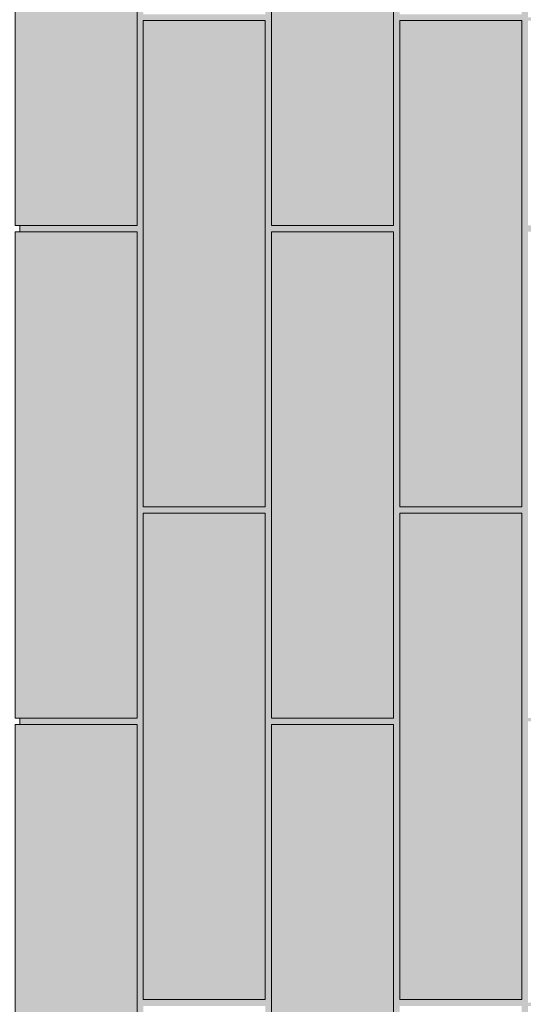
# Model space of a CAD drawing. Units: millimetres. Extents: x 302 to 74746, y -10582 to 68642.
# Drawn here: x 27413 to 30634, y 1335 to 7631 of the extents above; entities that cross this region are included whole.
import ezdxf

# ---------------------------------------------------------------- set-up
doc = ezdxf.new("R2010")
doc.units = ezdxf.units.MM
doc.header["$MEASUREMENT"] = 0
for name, color, linetype in [('220-A Ściany zewnętzne', 7, 'Continuous'), ('420-K Ściany konstrukcyjne', 7, 'Continuous'), ('Nowe panele', 7, 'Continuous')]:
    doc.layers.add(name, color=color, linetype=linetype)

# ---------------------------------------------------------------- blocks, each defined once
blk = doc.blocks.new('ElemPrzekroju_32')
at = {"layer": '220-A Ściany zewnętzne', "linetype": 'Continuous', "lineweight": 13}
h = blk.add_hatch(color=7, dxfattribs=at)
h.paths.add_polyline_path([(28163.8, 3165), (27413.9, 3165), (27413.9, 3125), (28163.8, 3125), (28163.8, 945), (28203.8, 945), (28203.8, 1325), (28983.8, 1325), (28983.8, 945), (29023.8, 945), (29023.8, 3125), (29803.8, 3125), (29803.8, 945), (29843.8, 945), (29843.8, 1325), (30623.7, 1325), (30623.7, 945), (30663.7, 945), (30663.7, 1325), (31443.7, 1325), (31443.7, 945), (31483.7, 945), (31483.7, 1325), (32263.7, 1325), (32263.7, 945), (32303.7, 945), (32303.7, 3125), (33083.7, 3125), (33083.7, 945), (33123.7, 945), (33123.7, 1325), (33903.7, 1325), (33903.7, 945), (33943.7, 945), (33943.7, 1325), (34723.7, 1325), (34723.7, 945), (34763.7, 945), (34763.7, 1325), (35543.7, 1325), (35543.7, 945), (35583.7, 945), (35583.7, 3125), (36363.7, 3125), (36363.7, 945), (36403.7, 945), (36403.7, 1325), (36843.8, 1325), (36843.8, 1365), (36403.7, 1365), (36403.7, 4095), (36363.7, 4095), (36363.7, 3165), (35583.7, 3165), (35583.7, 4095), (35543.7, 4095), (35543.7, 3145), (35543.8, 3145), (35543.8, 1345), (33943.8, 1345), (33943.8, 3145), (33943.7, 3145), (33943.7, 4095), (33903.7, 4095), (33903.7, 1365), (33123.7, 1365), (33123.7, 4095), (33083.7, 4095), (33083.7, 3165), (32303.7, 3165), (32303.7, 4095), (32263.7, 4095), (32263.7, 3165), (31483.7, 3165), (31483.7, 4095), (31443.7, 4095), (31443.7, 3165), (30663.7, 3165), (30663.7, 4095), (30623.7, 4095), (30623.7, 1365), (29843.8, 1365), (29843.8, 4095), (29803.8, 4095), (29803.8, 3165), (29023.8, 3165), (29023.8, 4095), (28983.8, 4095), (28983.8, 1365), (28203.8, 1365), (28203.8, 4095), (28163.8, 4095)])
h.paths.add_polyline_path([(30663.7, 1345), (30663.7, 3145), (32263.7, 3145), (32263.7, 1345)], flags=0)
for points in [[(28183.8, 1336.7), (28963.8, 1336.7), (28983.8, 1365), (28203.8, 1365), (28203.8, 4095), (28183.8, 4095)], [(29003.8, 3136.7), (29783.7, 3136.7), (29803.8, 3165), (29023.8, 3165), (29023.8, 4095), (29003.8, 4095)], [(29823.7, 4095), (29823.7, 1336.7), (30603.7, 1336.7), (30623.7, 1365), (29843.8, 1365), (29843.8, 4095)], [(27413.9, 3165), (27413.9, 3136.7), (28143.8, 3136.7), (28163.8, 3165)], [(29023.8, 3125), (29003.8, 3096.7), (29003.8, 945), (29023.8, 945)]]:
    blk.add_hatch(color=7, dxfattribs=at).paths.add_polyline_path(points)
blk = doc.blocks.new('ElemPrzekroju_34')
at = {"layer": '220-A Ściany zewnętzne', "linetype": 'Continuous', "lineweight": 13}
h = blk.add_hatch(color=7, dxfattribs=at)
h.paths.add_polyline_path([(27413.9, 6315), (27413.9, 6275), (28163.8, 6275), (28163.8, 4095), (28203.8, 4095), (28203.8, 4475), (28983.8, 4475), (28983.8, 4095), (29023.8, 4095), (29023.8, 6275), (29803.8, 6275), (29803.8, 4095), (29843.8, 4095), (29843.8, 4475), (30623.7, 4475), (30623.7, 4095), (30663.7, 4095), (30663.7, 6275), (31443.7, 6275), (31443.7, 4095), (31483.7, 4095), (31483.7, 4475), (32263.7, 4475), (32263.7, 4095), (32303.7, 4095), (32303.7, 4475), (33083.7, 4475), (33083.7, 4095), (33123.7, 4095), (33123.7, 4475), (33903.7, 4475), (33903.7, 4095), (33943.7, 4095), (33943.7, 7260), (33903.7, 7260), (33903.7, 6315), (33123.7, 6315), (33123.7, 7260), (33083.7, 7260), (33083.7, 6315), (32303.7, 6315), (32303.7, 7260), (32263.7, 7260), (32263.7, 4515), (31483.7, 4515), (31483.7, 7260), (31443.7, 7260), (31443.7, 6315), (30663.7, 6315), (30663.7, 7260), (30623.7, 7260), (30623.7, 4515), (29843.8, 4515), (29843.8, 7260), (29803.8, 7260), (29803.8, 6315), (29023.8, 6315), (29023.8, 7260), (28983.8, 7260), (28983.8, 4515), (28203.8, 4515), (28203.8, 7260), (28163.8, 7260), (28163.8, 6315)])
h.paths.add_polyline_path([(32303.7, 4495), (32303.7, 6295), (33903.7, 6295), (33903.7, 4495)], flags=0)
for points in [[(28183.8, 7260), (28183.8, 4486.7), (28963.8, 4486.7), (28983.8, 4515), (28203.8, 4515), (28203.8, 7260)], [(29003.8, 7260), (29003.8, 6286.7), (29783.7, 6286.7), (29803.8, 6315), (29023.8, 6315), (29023.8, 7260)], [(29823.7, 7260), (29823.7, 4486.7), (30603.7, 4486.7), (30623.7, 4515), (29843.8, 4515), (29843.8, 7260)], [(27413.9, 6315), (27413.9, 6286.7), (28143.8, 6286.7), (28163.8, 6315)], [(29003.8, 4095), (29023.8, 4095), (29023.8, 6275), (29003.8, 6246.7)], [(28203.8, 4475), (28183.8, 4446.7), (28183.8, 4095), (28203.8, 4095)], [(29843.8, 4475), (29823.7, 4446.7), (29823.7, 4095), (29843.8, 4095)]]:
    blk.add_hatch(color=7, dxfattribs=at).paths.add_polyline_path(points)
blk = doc.blocks.new('ElemPrzekroju_35')
at = {"layer": '220-A Ściany zewnętzne', "linetype": 'Continuous', "lineweight": 13}
for points in [[(27413.9, 9465), (27413.9, 9425), (28163.8, 9425), (28163.8, 7260), (28203.8, 7260), (28203.8, 7625), (28983.8, 7625), (28983.8, 7260), (29023.8, 7260), (29023.8, 9425), (29803.8, 9425), (29803.8, 7260), (29843.8, 7260), (29843.8, 7625), (30623.7, 7625), (30623.7, 7260), (30663.7, 7260), (30663.7, 7625), (31443.7, 7625), (31443.7, 7260), (31483.7, 7260), (31483.7, 7625), (32263.7, 7625), (32263.7, 7260), (32303.7, 7260), (32303.7, 9425), (33083.7, 9425), (33083.7, 7260), (33123.7, 7260), (33123.7, 7625), (33903.7, 7625), (33903.7, 7260), (33943.7, 7260), (33943.7, 7625), (34723.7, 7625), (34723.7, 7260), (34763.7, 7260), (34763.7, 7625), (35543.7, 7625), (35543.7, 7260), (35583.7, 7260), (35583.7, 9425), (36363.7, 9425), (36363.7, 7260), (36403.7, 7260), (36403.7, 7625), (36843.8, 7625), (36843.8, 7665), (36403.7, 7665), (36403.7, 10400), (36363.7, 10400), (36363.7, 9465), (35583.7, 9465), (35583.7, 10400), (35543.7, 10400), (35543.7, 9445), (35543.7, 7645), (33943.7, 7645), (33943.7, 10400), (33903.7, 10400), (33903.7, 7665), (33123.7, 7665), (33123.7, 10400), (33083.7, 10400), (33083.7, 9465), (32303.7, 9465), (32303.7, 10400), (32263.7, 10400), (32263.7, 9445), (32263.7, 7645), (30663.7, 7645), (30663.7, 9445), (31483.7, 9445), (31483.7, 10400), (31443.7, 10400), (31443.7, 9465), (30663.7, 9465), (30663.7, 10400), (30623.7, 10400), (30623.7, 7665), (29843.8, 7665), (29843.8, 10400), (29803.8, 10400), (29803.8, 9465), (29023.8, 9465), (29023.8, 10400), (28983.8, 10400), (28983.8, 7665), (28203.8, 7665), (28203.8, 10400), (28163.8, 10400), (28163.8, 9465)], [(29023.8, 9425), (29003.8, 9396.7), (29003.8, 7260), (29023.8, 7260)], [(28203.8, 7625), (28183.8, 7596.7), (28183.8, 7260), (28203.8, 7260)], [(29823.7, 7596.7), (29823.7, 7260), (29843.8, 7260), (29843.8, 7625)]]:
    blk.add_hatch(color=7, dxfattribs=at).paths.add_polyline_path(points)
blk = doc.blocks.new('ElemPrzekroju_76')
at = {"layer": '420-K Ściany konstrukcyjne', "linetype": 'Continuous', "lineweight": 13}
blk.add_hatch(color=7, dxfattribs=at).paths.add_polyline_path([(27413.3, 3165), (27413.3, 3125), (27413.9, 3125), (27413.9, 3165)])
blk.add_hatch(color=7, dxfattribs=at).paths.add_polyline_path([(27413.3, 3165), (27413.3, 3125), (27413.9, 3125), (27413.9, 3165)])
blk = doc.blocks.new('ElemPrzekroju_78')
at = {"layer": '220-A Ściany zewnętzne', "color": 7, "linetype": 'Continuous', "lineweight": 13}
blk.add_line((27413.9, 3165), (27413.9, 3125), dxfattribs=at)
blk = doc.blocks.new('ElemPrzekroju_79')
at = {"layer": '220-A Ściany zewnętzne', "color": 7, "linetype": 'Continuous', "lineweight": 13}
blk.add_line((27413.9, 6315), (27413.9, 6275), dxfattribs=at)
blk = doc.blocks.new('ElemPrzekroju_80')
at = {"layer": '420-K Ściany konstrukcyjne', "linetype": 'Continuous', "lineweight": 13}
blk.add_hatch(color=7, dxfattribs=at).paths.add_polyline_path([(27413.3, 6315), (27413.3, 6275), (27413.9, 6275), (27413.9, 6315)])
blk.add_hatch(color=7, dxfattribs=at).paths.add_polyline_path([(27413.3, 6315), (27413.3, 6275), (27413.9, 6275), (27413.9, 6315)])
blk = doc.blocks.new('ElemPrzekroju_388')
at = {"layer": 'Nowe panele', "linetype": 'Continuous', "lineweight": 13}
blk.add_hatch(color=7, dxfattribs=at).paths.add_polyline_path([(28203.8, 1365), (28983.8, 1365), (28983.8, 4475), (28203.8, 4475)])
at = {"layer": 'Nowe panele', "color": 7, "linetype": 'Continuous', "lineweight": 13}
for p, q in [((28983.8, 4475), (28203.8, 4475)), ((28203.8, 1365), (28203.8, 4475)), ((28983.8, 1365), (28983.8, 4475)), ((28983.8, 1365), (28203.8, 1365))]:
    blk.add_line(p, q, dxfattribs=at)
blk = doc.blocks.new('ElemPrzekroju_390')
at = {"layer": 'Nowe panele', "linetype": 'Continuous', "lineweight": 13}
blk.add_hatch(color=7, dxfattribs=at).paths.add_polyline_path([(28203.8, 4515), (28983.8, 4515), (28983.8, 7625), (28203.8, 7625)])
at = {"layer": 'Nowe panele', "color": 7, "linetype": 'Continuous', "lineweight": 13}
for p, q in [((28983.8, 7625), (28203.8, 7625)), ((28203.8, 4515), (28203.8, 7625)), ((28983.8, 4515), (28983.8, 7625)), ((28983.8, 4515), (28203.8, 4515))]:
    blk.add_line(p, q, dxfattribs=at)
blk = doc.blocks.new('ElemPrzekroju_396')
at = {"layer": 'Nowe panele', "linetype": 'Continuous', "lineweight": 13}
blk.add_hatch(color=7, dxfattribs=at).paths.add_polyline_path([(27383.8, 6315), (28163.8, 6315), (28163.8, 9425), (27383.8, 9425)])
at = {"layer": 'Nowe panele', "color": 7, "linetype": 'Continuous', "lineweight": 13}
for p, q in [((28163.8, 9425), (27383.8, 9425)), ((27383.8, 6315), (27383.8, 9425)), ((28163.8, 6315), (28163.8, 9425)), ((28163.8, 6315), (27383.8, 6315))]:
    blk.add_line(p, q, dxfattribs=at)
blk = doc.blocks.new('ElemPrzekroju_398')
at = {"layer": 'Nowe panele', "linetype": 'Continuous', "lineweight": 13}
blk.add_hatch(color=7, dxfattribs=at).paths.add_polyline_path([(27383.8, 3165), (28163.8, 3165), (28163.8, 6275), (27383.8, 6275)])
at = {"layer": 'Nowe panele', "color": 7, "linetype": 'Continuous', "lineweight": 13}
for p, q in [((28163.8, 6275), (27383.8, 6275)), ((27383.8, 3165), (27383.8, 6275)), ((28163.8, 3165), (28163.8, 6275)), ((28163.8, 3165), (27383.8, 3165))]:
    blk.add_line(p, q, dxfattribs=at)
blk = doc.blocks.new('ElemPrzekroju_400')
at = {"layer": 'Nowe panele', "linetype": 'Continuous', "lineweight": 13}
blk.add_hatch(color=7, dxfattribs=at).paths.add_polyline_path([(27383.8, 15), (28163.8, 15), (28163.8, 3125), (27383.8, 3125)])
at = {"layer": 'Nowe panele', "color": 7, "linetype": 'Continuous', "lineweight": 13}
for p, q in [((28163.8, 3125), (27383.8, 3125)), ((27383.8, 15), (27383.8, 3125)), ((28163.8, 15), (28163.8, 3125)), ((28163.8, 15), (27383.8, 15))]:
    blk.add_line(p, q, dxfattribs=at)
blk = doc.blocks.new('ElemPrzekroju_406')
at = {"layer": 'Nowe panele', "linetype": 'Continuous', "lineweight": 13}
blk.add_hatch(color=7, dxfattribs=at).paths.add_polyline_path([(29843.8, 1365), (30623.7, 1365), (30623.7, 4475), (29843.8, 4475)])
at = {"layer": 'Nowe panele', "color": 7, "linetype": 'Continuous', "lineweight": 13}
for p, q in [((30623.7, 4475), (29843.8, 4475)), ((29843.8, 1365), (29843.8, 4475)), ((30623.7, 1365), (30623.7, 4475)), ((30623.7, 1365), (29843.8, 1365))]:
    blk.add_line(p, q, dxfattribs=at)
blk = doc.blocks.new('ElemPrzekroju_408')
at = {"layer": 'Nowe panele', "linetype": 'Continuous', "lineweight": 13}
blk.add_hatch(color=7, dxfattribs=at).paths.add_polyline_path([(29843.8, 4515), (30623.7, 4515), (30623.7, 7625), (29843.8, 7625)])
at = {"layer": 'Nowe panele', "color": 7, "linetype": 'Continuous', "lineweight": 13}
for p, q in [((30623.7, 7625), (29843.8, 7625)), ((29843.8, 4515), (29843.8, 7625)), ((30623.7, 4515), (30623.7, 7625)), ((30623.7, 4515), (29843.8, 4515))]:
    blk.add_line(p, q, dxfattribs=at)
blk = doc.blocks.new('ElemPrzekroju_414')
at = {"layer": 'Nowe panele', "linetype": 'Continuous', "lineweight": 13}
blk.add_hatch(color=7, dxfattribs=at).paths.add_polyline_path([(29023.8, 6315), (29803.8, 6315), (29803.8, 9425), (29023.8, 9425)])
at = {"layer": 'Nowe panele', "color": 7, "linetype": 'Continuous', "lineweight": 13}
for p, q in [((29803.8, 9425), (29023.8, 9425)), ((29023.8, 6315), (29023.8, 9425)), ((29803.8, 6315), (29803.8, 9425)), ((29803.8, 6315), (29023.8, 6315))]:
    blk.add_line(p, q, dxfattribs=at)
blk = doc.blocks.new('ElemPrzekroju_416')
at = {"layer": 'Nowe panele', "linetype": 'Continuous', "lineweight": 13}
blk.add_hatch(color=7, dxfattribs=at).paths.add_polyline_path([(29023.8, 3165), (29803.8, 3165), (29803.8, 6275), (29023.8, 6275)])
at = {"layer": 'Nowe panele', "color": 7, "linetype": 'Continuous', "lineweight": 13}
for p, q in [((29803.8, 6275), (29023.8, 6275)), ((29023.8, 3165), (29023.8, 6275)), ((29803.8, 3165), (29803.8, 6275)), ((29803.8, 3165), (29023.8, 3165))]:
    blk.add_line(p, q, dxfattribs=at)
blk = doc.blocks.new('ElemPrzekroju_418')
at = {"layer": 'Nowe panele', "linetype": 'Continuous', "lineweight": 13}
blk.add_hatch(color=7, dxfattribs=at).paths.add_polyline_path([(29023.8, 15), (29803.8, 15), (29803.8, 3125), (29023.8, 3125)])
at = {"layer": 'Nowe panele', "color": 7, "linetype": 'Continuous', "lineweight": 13}
for p, q in [((29803.8, 3125), (29023.8, 3125)), ((29023.8, 15), (29023.8, 3125)), ((29803.8, 15), (29803.8, 3125)), ((29803.8, 15), (29023.8, 15))]:
    blk.add_line(p, q, dxfattribs=at)

msp = doc.modelspace()

# ---------------------------------------------------------------- block references
at = {"layer": '220-A Ściany zewnętzne', "lineweight": 0}
for name in ['ElemPrzekroju_35', 'ElemPrzekroju_34', 'ElemPrzekroju_79', 'ElemPrzekroju_32', 'ElemPrzekroju_78']:
    msp.add_blockref(name, (0, 0), dxfattribs=at)
at = {"layer": '420-K Ściany konstrukcyjne', "lineweight": 0}
for name in ['ElemPrzekroju_80', 'ElemPrzekroju_76']:
    msp.add_blockref(name, (0, 0), dxfattribs=at)
at = {"layer": 'Nowe panele', "lineweight": 0}
for name in ['ElemPrzekroju_396', 'ElemPrzekroju_414', 'ElemPrzekroju_390', 'ElemPrzekroju_408', 'ElemPrzekroju_398', 'ElemPrzekroju_416', 'ElemPrzekroju_388', 'ElemPrzekroju_406', 'ElemPrzekroju_400', 'ElemPrzekroju_418']:
    msp.add_blockref(name, (0, 0), dxfattribs=at)

doc.saveas('drawing.dxf')
